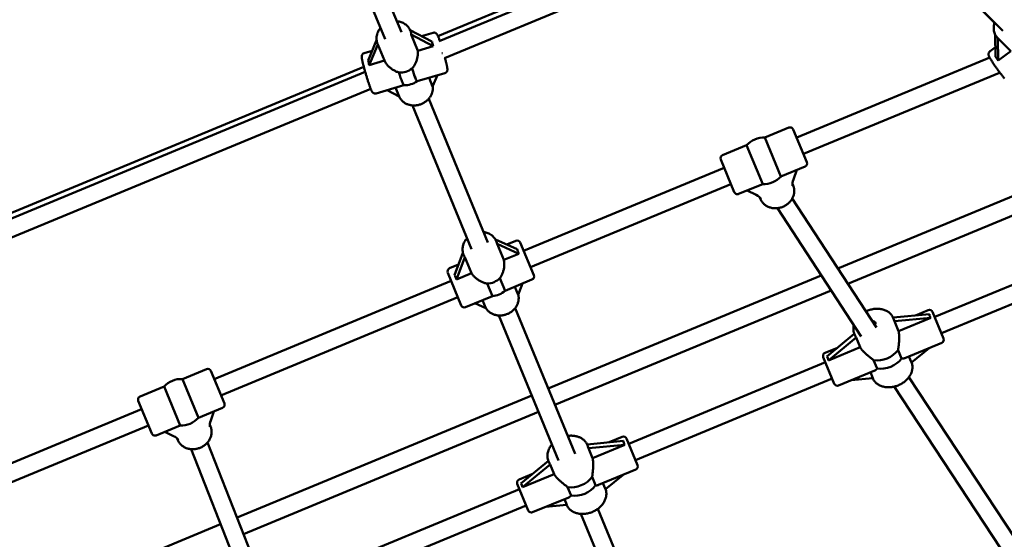
# Model space of a CAD drawing. Extents: x 1624 to 13365, y -153 to 18784.
# Drawn here: x 6907 to 7798, y 5282 to 5752 of the extents above; entities that cross this region are included whole.
import ezdxf

# ---------------------------------------------------------------- set-up
doc = ezdxf.new("R2010")
doc.units = 0
doc.header["$LTSCALE"] = 90.909091
doc.layers.add('Kóta (ISO)', color=7, linetype='Continuous', lineweight=25)
doc.layers.add('Viditelná (ISO)', color=7, linetype='Continuous', lineweight=50)
doc.styles.add('Text poznámky (DIN)', font='isocpeur.ttf')
doc.dimstyles.new('Výchozí (DIN)', dxfattribs={"dimscale": 90.909091, "dimtxt": 3.5, "dimasz": 2.5, "dimexe": 3.175, "dimexo": 0.8, "dimgap": 0.8, "dimtad": 1, "dimdec": 1, "dimlfac": 0.001, "dimrnd": 1e-08, "dimtxsty": 'Text poznámky (DIN)', "dimcen": 0.09, "dimdle": 10, "dimclrd": 256, "dimclre": 256, "dimclrt": 256, "dimadec": 0, "dimazin": 0, "dimtfac": 1, "dimtofl": 0, "dimtmove": 0, "dimatfit": 3, "dimfxl": 0, "dimtolj": 1, "dimtzin": 0, "dimlwd": -1, "dimlwe": -1, "dimarcsym": 0})

# ---------------------------------------------------------------- blocks, each defined once
blk = doc.blocks.new('*D8')
at = {"layer": 'Defpoints', "color": 0}
for p in [(1624.13, 6705.18), (12064.13, 6705.18), (12064.13, 341.54)]:
    blk.add_point(p, dxfattribs=at)
at = {"layer": 'Kóta (ISO)'}
for p, q in [((1624.13, 6632.45), (1624.13, 52.91)), ((12064.13, 6632.45), (12064.13, 52.91)), ((1851.4, 341.54), (11836.86, 341.54))]:
    blk.add_line(p, q, dxfattribs=at)
for points in [[(1851.4, 379.42), (1851.4, 303.66), (1624.13, 341.54)], [(11836.86, 379.42), (11836.86, 303.66), (12064.13, 341.54)]]:
    blk.add_solid(points, dxfattribs=at)
at = {"layer": 'Kóta (ISO)', "insert": (6263.45, 796.09), "char_height": 318.182, "attachment_point": 1, "style": 'Text poznámky (DIN)'}
blk.add_mtext('\\A1;10,4 m', dxfattribs=at)

msp = doc.modelspace()

# ---------------------------------------------------------------- linework, layer by layer
at = {"layer": 'Viditelná (ISO)'}
for p, q in [((7285.63, 5736.71), (7634.52, 5881.16)), ((7286.9, 5732.1), (7627.95, 5873.37)), ((7237.85, 5734.05), (7185.69, 5860.67)), ((7252.65, 5740.14), (7200.48, 5866.77)), ((7291.44, 5716.67), (7637.23, 5859.89)), ((7788.93, 5748.78), (7687.65, 5850.1)), ((7796.43, 5741.57), (7687.84, 5850.16)), ((7280.27, 5731.74), (7260.46, 5742.17)), ((7260.68, 5741.63), (7260.62, 5741.79)), ((7267.5, 5723.48), (7261.53, 5737.98)), ((7261.53, 5737.98), (7281.35, 5727.55)), ((7270.92, 5736.66), (7281.21, 5739.7)), ((7789.6, 5737.98), (7789.82, 5718.03)), ((7803.73, 5722.96), (7791.91, 5734.78)), ((7792.17, 5714.5), (7791.95, 5734.74)), ((7230.16, 5732.98), (7222.42, 5714.71)), ((7223.49, 5710.52), (7231.31, 5728.96)), ((7231.14, 5729.34), (7231.03, 5729.6)), ((7231.31, 5728.96), (7237.24, 5714.56)), ((7281.35, 5727.55), (7267.5, 5723.48)), ((7784.87, 5722.93), (7789.73, 5726.57)), ((7218.98, 5721.37), (7226.14, 5723.48)), ((7610.07, 5644.92), (7784.61, 5717.21)), ((7803.61, 5723.07), (7792.17, 5714.5)), ((6867.06, 5563.4), (7218.6, 5708.95)), ((7237.24, 5714.56), (7223.49, 5710.52)), ((6874.84, 5561.42), (7219.86, 5704.33)), ((7266.81, 5695.84), (7291.95, 5703.24)), ((7280.86, 5691.04), (7277.58, 5699.01)), ((7285.19, 5701.25), (7280.86, 5691.04)), ((7616.2, 5630.13), (7793.31, 5703.5)), ((7229.71, 5684.92), (7254.84, 5692.32)), ((7247.32, 5690.1), (7250.6, 5682.13)), ((6879.86, 5546.18), (7224.81, 5689.07)), ((7250.6, 5682.13), (7239.71, 5687.86)), ((7316.12, 5544.08), (7262.58, 5674.02)), ((7330.91, 5550.18), (7277.38, 5680.11)), ((7581.33, 5644.92), (7603.09, 5653.93)), ((7607.01, 5652.31), (7619.26, 5622.74)), ((7543.04, 5629.06), (7564.8, 5638.07)), ((7564.8, 5638.07), (7579.35, 5602.96)), ((7595.87, 5609.81), (7581.33, 5644.92)), ((7647.36, 5526.5), (7899.28, 5630.81)), ((7553.66, 5595.57), (7541.42, 5625.14)), ((7595.87, 5609.81), (7617.64, 5618.82)), ((7363.11, 5542.62), (7544.48, 5617.75)), ((7610.08, 5615.7), (7607.05, 5606.98)), ((7656.27, 5512.87), (7905.4, 5616.02)), ((7369.23, 5527.84), (7550.6, 5602.96)), ((7557.58, 5593.95), (7579.35, 5602.96)), ((7606.27, 5603.13), (7606.93, 5601.54)), ((7573.44, 5593.06), (7565.14, 5597.08)), ((7576.71, 5590.89), (7577.37, 5589.3)), ((7682.21, 5473.16), (7606.02, 5589.79)), ((7668.27, 5465.25), (7592.56, 5581.14)), ((7734.89, 5482.8), (7941, 5568.18)), ((7357.2, 5544.01), (7337.6, 5552.9)), ((7338.61, 5550.81), (7338.43, 5551.23)), ((7345.21, 5534.35), (7339.17, 5548.93)), ((7339.17, 5548.93), (7358.86, 5540.01)), ((7356.13, 5551.63), (7347.9, 5548.23)), ((7360.05, 5550.01), (7372.29, 5520.45)), ((7741.01, 5468.02), (7945.49, 5552.72)), ((7308.28, 5540.76), (7300.7, 5520.61)), ((7309.04, 5538.57), (7308.87, 5538.98)), ((7358.86, 5540.01), (7345.21, 5534.35)), ((7304.3, 5530.17), (7296.07, 5526.76)), ((7302.36, 5516.6), (7309.97, 5536.83)), ((7309.97, 5536.83), (7316.01, 5522.26)), ((7306.7, 5493.28), (7294.45, 5522.84)), ((7316.01, 5522.26), (7302.36, 5516.6)), ((7083.3, 5426.72), (7297.51, 5515.45)), ((7330.2, 5512.97), (7334.87, 5501.7)), ((7346.41, 5506.48), (7341.74, 5517.75)), ((7370.67, 5516.53), (7346.41, 5506.48)), ((7362.06, 5512.96), (7358.26, 5502.86)), ((7385.35, 5418.02), (7632.32, 5520.27)), ((7358.26, 5502.86), (7355.24, 5510.14)), ((7391.45, 5403.23), (7641.23, 5506.64)), ((7089.43, 5411.94), (7303.63, 5500.67)), ((7334.87, 5501.7), (7310.62, 5491.65)), ((7329.1, 5490.66), (7319.13, 5495.18)), ((7326.04, 5498.04), (7329.1, 5490.66)), ((7409.6, 5359.16), (7355.4, 5490.74)), ((7730.02, 5485.45), (7697.17, 5482.35)), ((7717.54, 5484.27), (7729.05, 5489.04)), ((7732.97, 5487.42), (7742.92, 5463.4)), ((7394.81, 5353.06), (7340.82, 5484.12)), ((7697.91, 5480.62), (7697.4, 5481.84)), ((7698.45, 5478.87), (7731.46, 5481.98)), ((7702.19, 5469.86), (7698.45, 5478.87)), ((7731.46, 5481.98), (7702.19, 5469.86)), ((7662.16, 5467.63), (7637.29, 5447.04)), ((7662.88, 5465.89), (7662.29, 5467.3)), ((7638.73, 5443.57), (7663.73, 5464.26)), ((7663.73, 5464.26), (7667.38, 5455.44)), ((7707.78, 5445.6), (7741.3, 5459.48)), ((7646.95, 5455.04), (7635.74, 5450.39)), ((7667.38, 5455.44), (7638.73, 5443.57)), ((7704.96, 5445.31), (7701.8, 5452.93)), ((7729.78, 5454.71), (7713.9, 5441.57)), ((7458.15, 5368.17), (7636.03, 5441.85)), ((7644.07, 5422.45), (7634.12, 5446.47)), ((7679.63, 5443.74), (7682.78, 5436.12)), ((7713.9, 5441.57), (7711.58, 5447.17)), ((7054.56, 5426.72), (7076.32, 5435.74)), ((7080.24, 5434.11), (7092.49, 5404.55)), ((7680.59, 5434.33), (7647.99, 5420.83)), ((7676.78, 5432.76), (7679, 5427.41)), ((7069.1, 5391.61), (7054.56, 5426.72)), ((7464.27, 5353.39), (7642.15, 5427.07)), ((7679, 5427.41), (7659.41, 5425.56)), ((7807.71, 5282.66), (7711.61, 5428.43)), ((7016.27, 5410.86), (7038.03, 5419.88)), ((7038.03, 5419.88), (7052.57, 5384.77)), ((7794.35, 5273.86), (7698.13, 5419.81)), ((7026.89, 5377.38), (7014.65, 5406.94)), ((7103.94, 5301.5), (7370.57, 5411.9)), ((6868.48, 5337.74), (7017.71, 5399.55)), ((7069.1, 5391.61), (7090.86, 5400.63)), ((7083.1, 5397.41), (7080.14, 5389.11)), ((7109.78, 5286.6), (7376.67, 5397.11)), ((6881.09, 5325.64), (7023.83, 5384.77)), ((7030.81, 5375.75), (7052.57, 5384.77)), ((7046.54, 5375.19), (7038.57, 5378.97)), ((7079.36, 5385.3), (7079.98, 5383.79)), ((7049.79, 5373.05), (7050.42, 5371.54)), ((7127.28, 5241.94), (7077.31, 5369.44)), ((7453.31, 5370.75), (7420.5, 5367.57)), ((7440.46, 5369.5), (7452.32, 5374.42)), ((7456.24, 5372.79), (7466.19, 5348.77)), ((7112.42, 5236.02), (7062.54, 5363.28)), ((7421.24, 5365.83), (7420.74, 5367.03)), ((7421.79, 5364.06), (7454.76, 5367.26)), ((7425.49, 5355.13), (7421.79, 5364.06)), ((7454.76, 5367.26), (7425.49, 5355.13)), ((7385.49, 5352.85), (7360.59, 5332.34)), ((7386.21, 5351.09), (7385.63, 5352.49)), ((7362.04, 5328.85), (7387.07, 5349.46)), ((7387.07, 5349.46), (7390.69, 5340.72)), ((7430.98, 5330.94), (7464.56, 5344.85)), ((7370.56, 5340.55), (7359.01, 5335.77)), ((7390.69, 5340.72), (7362.04, 5328.85)), ((7428.24, 5330.64), (7425.11, 5338.19)), ((7452.7, 5339.94), (7437.1, 5327.1)), ((7173.1, 5250.1), (7359.3, 5327.23)), ((7367.33, 5307.83), (7357.38, 5331.85)), ((7402.94, 5329.01), (7406.06, 5321.46)), ((7437.1, 5327.1), (7434.85, 5332.54)), ((7403.91, 5319.73), (7371.25, 5306.2)), ((7400.05, 5318.13), (7402.2, 5312.93)), ((7179.22, 5235.32), (7365.42, 5312.44)), ((7402.2, 5312.93), (7383.02, 5311.08)), ((7495.43, 5152.14), (7430.23, 5309.33)), ((7480.65, 5146.01), (7414.79, 5304.79)), ((6857.28, 5199.37), (7089.15, 5295.38))]:
    msp.add_line(p, q, dxfattribs=at)
at = {"layer": 'Viditelná (ISO)', "flags": 128}
for points in [[(7231.03, 5729.6), (7230.71, 5730.49), (7230.44, 5731.4), (7230.25, 5732.33), (7230.13, 5733.28), (7230.07, 5734.23), (7230.09, 5735.19), (7230.17, 5736.14), (7230.32, 5737.09), (7230.54, 5738.03), (7230.82, 5738.96), (7231.17, 5739.87), (7231.57, 5740.75), (7232.03, 5741.62), (7232.55, 5742.45), (7233.12, 5743.26), (7233.74, 5744.03)], [(7248.53, 5750.12), (7249.52, 5750.01), (7250.49, 5749.84), (7251.44, 5749.61), (7252.38, 5749.33), (7253.29, 5748.98), (7254.18, 5748.58), (7255.03, 5748.12), (7255.84, 5747.61), (7256.62, 5747.04), (7257.35, 5746.42), (7258.04, 5745.75), (7258.67, 5745.04), (7259.25, 5744.28), (7259.77, 5743.48), (7260.23, 5742.65), (7260.62, 5741.79)], [(7791.91, 5734.78), (7791.27, 5735.47), (7790.69, 5736.2), (7790.16, 5736.98), (7789.69, 5737.8), (7789.29, 5738.65), (7788.94, 5739.53), (7788.67, 5740.43), (7788.45, 5741.36), (7788.3, 5742.3), (7788.21, 5743.25), (7788.19, 5744.21), (7788.23, 5745.18), (7788.33, 5746.14), (7788.5, 5747.1), (7788.72, 5748.06), (7789, 5749)], [(7281.21, 5739.7), (7281.55, 5739.77), (7281.89, 5739.81), (7282.22, 5739.82), (7282.52, 5739.79), (7282.79, 5739.74), (7283.04, 5739.67), (7283.25, 5739.59), (7283.44, 5739.5), (7283.61, 5739.42), (7283.75, 5739.33), (7283.99, 5739.16), (7284.17, 5739.01), (7284.32, 5738.87), (7284.44, 5738.74), (7284.54, 5738.63), (7284.7, 5738.42), (7284.83, 5738.23), (7284.94, 5738.06), (7285.13, 5737.72), (7285.31, 5737.38), (7285.49, 5737.01), (7285.66, 5736.62), (7285.84, 5736.2), (7286.03, 5735.75), (7286.22, 5735.25), (7286.43, 5734.73), (7286.64, 5734.16), (7286.86, 5733.56), (7287.08, 5732.93), (7287.32, 5732.27)], [(7229.71, 5684.92), (7229.41, 5684.84), (7229.12, 5684.8), (7228.83, 5684.79), (7228.55, 5684.81), (7228.3, 5684.84), (7228.06, 5684.89), (7227.85, 5684.96), (7227.67, 5685.03), (7227.35, 5685.18), (7227.1, 5685.33), (7226.91, 5685.47), (7226.75, 5685.6), (7226.62, 5685.73), (7226.51, 5685.84), (7226.34, 5686.04), (7226.2, 5686.22), (7226.09, 5686.38), (7225.9, 5686.68), (7225.74, 5686.98), (7225.59, 5687.28), (7225.43, 5687.61), (7225.28, 5687.95), (7225.12, 5688.31), (7224.96, 5688.7), (7224.79, 5689.12), (7224.62, 5689.57), (7224.44, 5690.04), (7224.25, 5690.55), (7224.06, 5691.07), (7223.86, 5691.63), (7223.66, 5692.2), (7223.45, 5692.8), (7223.24, 5693.42), (7223.02, 5694.06), (7222.8, 5694.72), (7222.58, 5695.4), (7222.35, 5696.09), (7222.13, 5696.8), (7221.9, 5697.52), (7221.67, 5698.25), (7221.44, 5698.99), (7221.21, 5699.74), (7220.98, 5700.5), (7220.76, 5701.26), (7220.53, 5702.02), (7220.31, 5702.78), (7220.09, 5703.54), (7219.87, 5704.3), (7219.66, 5705.05), (7219.45, 5705.8), (7219.24, 5706.54), (7219.04, 5707.27), (7218.85, 5707.99), (7218.66, 5708.69), (7218.48, 5709.38), (7218.31, 5710.05), (7218.14, 5710.71), (7217.99, 5711.35), (7217.84, 5711.96), (7217.69, 5712.56), (7217.56, 5713.13), (7217.44, 5713.68), (7217.32, 5714.2), (7217.22, 5714.7), (7217.12, 5715.17), (7217.04, 5715.61), (7216.96, 5716.02), (7216.89, 5716.4), (7216.83, 5716.76), (7216.75, 5717.46), (7216.73, 5717.81), (7216.73, 5718.17), (7216.73, 5718.37), (7216.75, 5718.59), (7216.78, 5718.85), (7216.82, 5719.01), (7216.86, 5719.18), (7216.92, 5719.38), (7217.01, 5719.61), (7217.13, 5719.87), (7217.32, 5720.17), (7217.44, 5720.33), (7217.58, 5720.5), (7217.75, 5720.67), (7217.94, 5720.83), (7218.16, 5720.99), (7218.42, 5721.14), (7218.69, 5721.27), (7218.98, 5721.37)], [(7267.5, 5723.48), (7267.55, 5722.8), (7267.57, 5722.1), (7267.57, 5721.39), (7267.54, 5720.67), (7267.48, 5719.94), (7267.4, 5719.21), (7267.29, 5718.47), (7267.16, 5717.74), (7267, 5717.01), (7266.83, 5716.29), (7266.63, 5715.57), (7266.41, 5714.87), (7266.17, 5714.18), (7265.92, 5713.51), (7265.65, 5712.85), (7265.37, 5712.2), (7265.06, 5711.55), (7264.73, 5710.91), (7264.37, 5710.28), (7264, 5709.66), (7263.6, 5709.05), (7263.19, 5708.46), (7262.75, 5707.89), (7262.29, 5707.34)], [(7292, 5716.9), (7292.15, 5716.35), (7292.29, 5715.82), (7292.42, 5715.29), (7292.56, 5714.78), (7292.69, 5714.27), (7292.81, 5713.78), (7292.93, 5713.29), (7293.05, 5712.82), (7293.16, 5712.36), (7293.26, 5711.92), (7293.36, 5711.48), (7293.46, 5711.06), (7293.55, 5710.66), (7293.63, 5710.27), (7293.71, 5709.89), (7293.78, 5709.53), (7293.85, 5709.19), (7293.91, 5708.86), (7293.97, 5708.55), (7294.02, 5708.26), (7294.11, 5707.72), (7294.17, 5707.19), (7294.2, 5706.65), (7294.19, 5706.36), (7294.18, 5706.04), (7294.16, 5705.85), (7294.11, 5705.63), (7294.04, 5705.35), (7293.99, 5705.2), (7293.93, 5705.02), (7293.84, 5704.83), (7293.72, 5704.62), (7293.56, 5704.38), (7293.36, 5704.13), (7293.1, 5703.87), (7292.77, 5703.63), (7292.38, 5703.41), (7291.95, 5703.24)], [(7797.92, 5698.48), (7797.47, 5699.02), (7797.01, 5699.58), (7796.55, 5700.15), (7796.08, 5700.73), (7795.61, 5701.33), (7795.13, 5701.93), (7794.65, 5702.55), (7794.17, 5703.17), (7793.68, 5703.8), (7793.2, 5704.43), (7792.72, 5705.07), (7792.25, 5705.71), (7791.77, 5706.35), (7791.3, 5706.99), (7790.84, 5707.63), (7790.39, 5708.26), (7789.94, 5708.89), (7789.5, 5709.51), (7789.07, 5710.12), (7788.66, 5710.73), (7788.25, 5711.32), (7787.86, 5711.9), (7787.48, 5712.47), (7787.12, 5713.03), (7786.77, 5713.57), (7786.44, 5714.09), (7786.12, 5714.59), (7785.82, 5715.08), (7785.54, 5715.55), (7785.28, 5716), (7785.03, 5716.43), (7784.81, 5716.84), (7784.6, 5717.23), (7784.39, 5717.56), (7784.19, 5717.86), (7784.01, 5718.16), (7783.85, 5718.49), (7783.73, 5718.88), (7783.68, 5719.1), (7783.64, 5719.35), (7783.62, 5719.62), (7783.6, 5719.93), (7783.6, 5720.28), (7783.62, 5720.67), (7783.64, 5720.89), (7783.7, 5721.14), (7783.78, 5721.41), (7783.89, 5721.71), (7784.06, 5722.02), (7784.28, 5722.34), (7784.55, 5722.65), (7784.87, 5722.93)], [(7250.33, 5703.82), (7249.63, 5704.03), (7248.94, 5704.26), (7248.25, 5704.53), (7247.58, 5704.82), (7246.91, 5705.14), (7246.26, 5705.47), (7245.62, 5705.83), (7245, 5706.2), (7244.39, 5706.59), (7243.81, 5706.99), (7243.23, 5707.42), (7242.65, 5707.87), (7242.08, 5708.34), (7241.53, 5708.84), (7240.99, 5709.35), (7240.47, 5709.88), (7239.97, 5710.43), (7239.5, 5710.99), (7239.05, 5711.57), (7238.62, 5712.15), (7238.23, 5712.75), (7237.87, 5713.35), (7237.53, 5713.96), (7237.24, 5714.56)], [(7250.59, 5682.13), (7250.87, 5681.53), (7251.18, 5680.95), (7251.52, 5680.38), (7251.9, 5679.83), (7252.29, 5679.29), (7252.72, 5678.78), (7253.17, 5678.29), (7253.65, 5677.83), (7254.15, 5677.38), (7254.68, 5676.97), (7255.22, 5676.57), (7255.79, 5676.2), (7256.37, 5675.86), (7256.97, 5675.55), (7257.58, 5675.26), (7258.21, 5675.01), (7258.85, 5674.78), (7259.51, 5674.58), (7260.17, 5674.4), (7260.84, 5674.26), (7261.52, 5674.14), (7262.21, 5674.05), (7262.9, 5674), (7263.59, 5673.97), (7264.29, 5673.97), (7264.98, 5673.99), (7265.68, 5674.05), (7266.37, 5674.13), (7267.07, 5674.24), (7267.75, 5674.38), (7268.44, 5674.55), (7269.11, 5674.74), (7269.78, 5674.96), (7270.44, 5675.21), (7271.09, 5675.48), (7271.73, 5675.77), (7272.36, 5676.09), (7272.97, 5676.44), (7273.57, 5676.81), (7274.15, 5677.2), (7274.72, 5677.61), (7275.27, 5678.04), (7275.8, 5678.5), (7276.31, 5678.98), (7276.8, 5679.47), (7277.26, 5679.98), (7277.71, 5680.51), (7278.13, 5681.06), (7278.52, 5681.63), (7278.89, 5682.2), (7279.24, 5682.8), (7279.55, 5683.4), (7279.84, 5684.02), (7280.1, 5684.65), (7280.33, 5685.29), (7280.53, 5685.93), (7280.69, 5686.59), (7280.83, 5687.25), (7280.93, 5687.91), (7281, 5688.58), (7281.04, 5689.24), (7281.04, 5689.91), (7281.01, 5690.58), (7280.95, 5691.24)], [(7577.37, 5589.3), (7577.66, 5588.64), (7577.99, 5588.01), (7578.36, 5587.39), (7578.76, 5586.8), (7579.2, 5586.22), (7579.66, 5585.68), (7580.16, 5585.16), (7580.69, 5584.66), (7581.24, 5584.2), (7581.82, 5583.76), (7582.42, 5583.36), (7583.05, 5582.98), (7583.69, 5582.64), (7584.36, 5582.33), (7585.04, 5582.05), (7585.73, 5581.81), (7586.44, 5581.6), (7587.16, 5581.42), (7587.89, 5581.28), (7588.63, 5581.17), (7589.38, 5581.09), (7590.12, 5581.05), (7590.88, 5581.04), (7591.63, 5581.06), (7592.39, 5581.12), (7593.14, 5581.21), (7593.89, 5581.33), (7594.64, 5581.49), (7595.37, 5581.67), (7596.11, 5581.89), (7596.83, 5582.14), (7597.54, 5582.41), (7598.24, 5582.72), (7598.92, 5583.06), (7599.59, 5583.42), (7600.25, 5583.81), (7600.88, 5584.23), (7601.5, 5584.67), (7602.1, 5585.14), (7602.67, 5585.64), (7603.22, 5586.15), (7603.75, 5586.69), (7604.25, 5587.25), (7604.72, 5587.83), (7605.16, 5588.43), (7605.58, 5589.05), (7605.96, 5589.69), (7606.31, 5590.34), (7606.63, 5591), (7606.92, 5591.68), (7607.17, 5592.37), (7607.38, 5593.06), (7607.56, 5593.77), (7607.7, 5594.48), (7607.8, 5595.2), (7607.86, 5595.92), (7607.89, 5596.64), (7607.87, 5597.36), (7607.82, 5598.08), (7607.72, 5598.79), (7607.58, 5599.49), (7607.4, 5600.19), (7607.19, 5600.87), (7606.93, 5601.54)], [(7327.06, 5559.51), (7327.99, 5559.37), (7328.91, 5559.17), (7329.81, 5558.91), (7330.69, 5558.6), (7331.55, 5558.24), (7332.38, 5557.83), (7333.17, 5557.37), (7333.94, 5556.86), (7334.67, 5556.3), (7335.35, 5555.69), (7335.99, 5555.04), (7336.59, 5554.35), (7337.13, 5553.62), (7337.62, 5552.85), (7338.06, 5552.06), (7338.43, 5551.23)], [(7308.87, 5538.98), (7308.52, 5539.92), (7308.25, 5540.88), (7308.06, 5541.86), (7307.94, 5542.85), (7307.89, 5543.85), (7307.92, 5544.86), (7308.03, 5545.86), (7308.21, 5546.85), (7308.46, 5547.84), (7308.78, 5548.8), (7309.16, 5549.75), (7309.62, 5550.67), (7310.13, 5551.56), (7310.71, 5552.41), (7311.34, 5553.24), (7312.02, 5554.02)], [(7345.21, 5534.35), (7345.35, 5533.69), (7345.46, 5533), (7345.54, 5532.3), (7345.6, 5531.58), (7345.63, 5530.85), (7345.63, 5530.12), (7345.61, 5529.38), (7345.56, 5528.64), (7345.48, 5527.9), (7345.39, 5527.16), (7345.26, 5526.42), (7345.12, 5525.7), (7344.96, 5524.99), (7344.77, 5524.29), (7344.57, 5523.61), (7344.35, 5522.93), (7344.1, 5522.25), (7343.84, 5521.58), (7343.54, 5520.91), (7343.23, 5520.25), (7342.89, 5519.6), (7342.53, 5518.97), (7342.15, 5518.35), (7341.74, 5517.75)], [(7330.2, 5512.97), (7329.49, 5513.11), (7328.78, 5513.27), (7328.08, 5513.47), (7327.38, 5513.69), (7326.7, 5513.93), (7326.02, 5514.2), (7325.35, 5514.49), (7324.7, 5514.79), (7324.06, 5515.12), (7323.43, 5515.46), (7322.81, 5515.82), (7322.19, 5516.21), (7321.58, 5516.62), (7320.98, 5517.05), (7320.38, 5517.5), (7319.81, 5517.97), (7319.25, 5518.46), (7318.71, 5518.97), (7318.19, 5519.49), (7317.7, 5520.02), (7317.23, 5520.57), (7316.79, 5521.13), (7316.39, 5521.69), (7316.01, 5522.26)], [(7329.06, 5490.68), (7329.42, 5490.12), (7329.81, 5489.59), (7330.23, 5489.08), (7330.67, 5488.58), (7331.14, 5488.11), (7331.64, 5487.66), (7332.15, 5487.24), (7332.68, 5486.84), (7333.24, 5486.47), (7333.81, 5486.12), (7334.4, 5485.8), (7335.01, 5485.5), (7335.63, 5485.24), (7336.26, 5485), (7336.91, 5484.78), (7337.56, 5484.6), (7338.23, 5484.45), (7338.9, 5484.32), (7339.58, 5484.22), (7340.27, 5484.15), (7340.95, 5484.11), (7341.64, 5484.1), (7342.34, 5484.11), (7343.03, 5484.16), (7343.72, 5484.23), (7344.41, 5484.33), (7345.1, 5484.45), (7345.78, 5484.61), (7346.45, 5484.79), (7347.12, 5484.99), (7347.78, 5485.22), (7348.43, 5485.48), (7349.07, 5485.76), (7349.7, 5486.07), (7350.31, 5486.4), (7350.91, 5486.76), (7351.5, 5487.14), (7352.07, 5487.54), (7352.63, 5487.96), (7353.16, 5488.4), (7353.68, 5488.86), (7354.17, 5489.35), (7354.65, 5489.85), (7355.1, 5490.37), (7355.53, 5490.91), (7355.94, 5491.46), (7356.32, 5492.03), (7356.67, 5492.61), (7357, 5493.2), (7357.3, 5493.81), (7357.57, 5494.43), (7357.82, 5495.06), (7358.03, 5495.7), (7358.22, 5496.35), (7358.37, 5497), (7358.49, 5497.66), (7358.58, 5498.32), (7358.64, 5498.98), (7358.66, 5499.65), (7358.65, 5500.31), (7358.61, 5500.97), (7358.53, 5501.63), (7358.43, 5502.28), (7358.28, 5502.93)], [(7672.66, 5487.79), (7673.51, 5488.19), (7674.38, 5488.56), (7675.27, 5488.89), (7676.16, 5489.19), (7677.07, 5489.45), (7677.98, 5489.68), (7678.9, 5489.87), (7679.82, 5490.02), (7680.74, 5490.13), (7681.67, 5490.21), (7682.59, 5490.24), (7683.5, 5490.24), (7684.41, 5490.2), (7685.31, 5490.11), (7686.2, 5489.99), (7687.07, 5489.83), (7687.93, 5489.62), (7688.77, 5489.37), (7689.6, 5489.09), (7690.4, 5488.76), (7691.18, 5488.39), (7691.93, 5487.98), (7692.65, 5487.53), (7693.34, 5487.04), (7693.99, 5486.51), (7694.61, 5485.94), (7695.19, 5485.34), (7695.73, 5484.7), (7696.22, 5484.03), (7696.66, 5483.32), (7697.06, 5482.6), (7697.4, 5481.84)], [(7662.29, 5467.3), (7662.11, 5467.76), (7661.95, 5468.24), (7661.81, 5468.72), (7661.69, 5469.2), (7661.58, 5469.69), (7661.5, 5470.19), (7661.44, 5470.69), (7661.39, 5471.19), (7661.37, 5471.69), (7661.37, 5472.2), (7661.42, 5473.21), (7661.55, 5474.22), (7661.75, 5475.22)], [(7701.8, 5452.93), (7701.87, 5453.61), (7701.95, 5454.3), (7702.03, 5455), (7702.12, 5455.72), (7702.21, 5456.43), (7702.29, 5457.15), (7702.37, 5457.87), (7702.45, 5458.59), (7702.52, 5459.31), (7702.59, 5460.01), (7702.65, 5460.73), (7702.69, 5461.46), (7702.73, 5462.2), (7702.76, 5462.94), (7702.78, 5463.68), (7702.78, 5464.41), (7702.76, 5465.14), (7702.73, 5465.86), (7702.69, 5466.57), (7702.62, 5467.27), (7702.54, 5467.95), (7702.44, 5468.61), (7702.32, 5469.25), (7702.19, 5469.86)], [(7667.38, 5455.44), (7667.72, 5454.91), (7668.09, 5454.38), (7668.48, 5453.84), (7668.9, 5453.3), (7669.35, 5452.77), (7669.82, 5452.23), (7670.31, 5451.7), (7670.82, 5451.17), (7671.34, 5450.65), (7671.87, 5450.14), (7672.41, 5449.64), (7672.96, 5449.15), (7673.51, 5448.67), (7674.06, 5448.2), (7674.61, 5447.74), (7675.16, 5447.29), (7675.72, 5446.84), (7676.29, 5446.38), (7676.86, 5445.94), (7677.43, 5445.49), (7677.99, 5445.05), (7678.55, 5444.61), (7679.1, 5444.17), (7679.63, 5443.74)], [(7714.03, 5441.67), (7714.26, 5440.93), (7714.46, 5440.18), (7714.6, 5439.42), (7714.7, 5438.65), (7714.74, 5437.88), (7714.75, 5437.1), (7714.7, 5436.32), (7714.61, 5435.54), (7714.47, 5434.76), (7714.29, 5433.99), (7714.07, 5433.22), (7713.81, 5432.47), (7713.5, 5431.72), (7713.16, 5430.99), (7712.78, 5430.26), (7712.36, 5429.56), (7711.91, 5428.86), (7711.43, 5428.19), (7710.91, 5427.53), (7710.36, 5426.89), (7709.78, 5426.26), (7709.18, 5425.66), (7708.54, 5425.08), (7707.88, 5424.53), (7707.2, 5424), (7706.49, 5423.49), (7705.77, 5423), (7705.02, 5422.54), (7704.26, 5422.11), (7703.48, 5421.71), (7702.68, 5421.33), (7701.87, 5420.99), (7701.05, 5420.67), (7700.22, 5420.38), (7699.37, 5420.13), (7698.53, 5419.9), (7697.67, 5419.71), (7696.82, 5419.55), (7695.96, 5419.42), (7695.1, 5419.33), (7694.24, 5419.27), (7693.38, 5419.24), (7692.53, 5419.25), (7691.68, 5419.3), (7690.85, 5419.37), (7690.02, 5419.49), (7689.2, 5419.63), (7688.4, 5419.82), (7687.61, 5420.04), (7686.83, 5420.29), (7686.08, 5420.58), (7685.34, 5420.91), (7684.63, 5421.27), (7683.94, 5421.67), (7683.28, 5422.1), (7682.64, 5422.56), (7682.04, 5423.06), (7681.46, 5423.59), (7680.93, 5424.16), (7680.42, 5424.75), (7679.96, 5425.37), (7679.54, 5426.02), (7679.16, 5426.7), (7678.83, 5427.39)], [(7707.78, 5445.6), (7707.67, 5445.55), (7707.57, 5445.51), (7707.46, 5445.48), (7707.35, 5445.44), (7707.24, 5445.41), (7707.13, 5445.38), (7707.01, 5445.35), (7706.9, 5445.33), (7706.78, 5445.3), (7706.66, 5445.28), (7706.54, 5445.27), (7706.42, 5445.25), (7706.3, 5445.24), (7706.18, 5445.23), (7706.06, 5445.23), (7705.94, 5445.22), (7705.82, 5445.22), (7705.69, 5445.22), (7705.57, 5445.23), (7705.45, 5445.24), (7705.33, 5445.25), (7705.2, 5445.27), (7705.08, 5445.29), (7704.96, 5445.31)], [(7682.78, 5436.12), (7682.71, 5436.02), (7682.64, 5435.92), (7682.56, 5435.82), (7682.48, 5435.73), (7682.4, 5435.63), (7682.32, 5435.54), (7682.24, 5435.45), (7682.15, 5435.37), (7682.06, 5435.28), (7681.97, 5435.2), (7681.88, 5435.12), (7681.79, 5435.05), (7681.69, 5434.97), (7681.59, 5434.9), (7681.5, 5434.83), (7681.4, 5434.77), (7681.3, 5434.7), (7681.2, 5434.64), (7681.1, 5434.58), (7681, 5434.53), (7680.9, 5434.47), (7680.79, 5434.42), (7680.69, 5434.38), (7680.59, 5434.33)], [(7050.42, 5371.54), (7050.71, 5370.89), (7051.04, 5370.25), (7051.41, 5369.63), (7051.81, 5369.03), (7052.25, 5368.46), (7052.71, 5367.91), (7053.21, 5367.38), (7053.74, 5366.89), (7054.29, 5366.42), (7054.87, 5365.98), (7055.48, 5365.58), (7056.1, 5365.2), (7056.75, 5364.85), (7057.41, 5364.54), (7058.09, 5364.26), (7058.79, 5364.02), (7059.5, 5363.8), (7060.22, 5363.62), (7060.95, 5363.48), (7061.69, 5363.37), (7062.44, 5363.29), (7063.19, 5363.24), (7063.94, 5363.23), (7064.7, 5363.25), (7065.45, 5363.31), (7066.21, 5363.4), (7066.96, 5363.52), (7067.7, 5363.67), (7068.44, 5363.86), (7069.18, 5364.07), (7069.9, 5364.32), (7070.61, 5364.6), (7071.31, 5364.91), (7072, 5365.24), (7072.67, 5365.61), (7073.32, 5366), (7073.96, 5366.42), (7074.57, 5366.86), (7075.17, 5367.33), (7075.74, 5367.83), (7076.29, 5368.35), (7076.82, 5368.89), (7077.32, 5369.45), (7077.79, 5370.03), (7078.23, 5370.64), (7078.65, 5371.26), (7079.03, 5371.89), (7079.38, 5372.55), (7079.7, 5373.21), (7079.98, 5373.89), (7080.23, 5374.58), (7080.45, 5375.28), (7080.62, 5375.99), (7080.76, 5376.71), (7080.86, 5377.43), (7080.92, 5378.15), (7080.94, 5378.87), (7080.93, 5379.59), (7080.87, 5380.31), (7080.77, 5381.03), (7080.63, 5381.73), (7080.45, 5382.43), (7080.24, 5383.12), (7079.98, 5383.79)], [(7402.97, 5375.26), (7403.67, 5375.36), (7404.37, 5375.43), (7405.06, 5375.48), (7405.76, 5375.5), (7406.45, 5375.51), (7407.14, 5375.49), (7407.83, 5375.45), (7408.51, 5375.38), (7409.18, 5375.29), (7409.85, 5375.18), (7410.51, 5375.05), (7411.16, 5374.89), (7411.8, 5374.71), (7412.43, 5374.5), (7413.05, 5374.27), (7413.66, 5374.02), (7414.25, 5373.75), (7414.83, 5373.45), (7415.39, 5373.13), (7415.93, 5372.78), (7416.46, 5372.41), (7416.97, 5372.02), (7417.45, 5371.61), (7417.92, 5371.18), (7418.36, 5370.72), (7418.78, 5370.25), (7419.18, 5369.76), (7419.54, 5369.24), (7419.89, 5368.71), (7420.2, 5368.17), (7420.48, 5367.61), (7420.74, 5367.03)], [(7385.63, 5352.49), (7385.45, 5352.95), (7385.29, 5353.42), (7385.03, 5354.36), (7384.84, 5355.33), (7384.73, 5356.31), (7384.7, 5357.3), (7384.74, 5358.3), (7384.85, 5359.29), (7385.04, 5360.28), (7385.29, 5361.26), (7385.62, 5362.22), (7386, 5363.17), (7386.46, 5364.1), (7386.97, 5365.01), (7387.53, 5365.9), (7388.15, 5366.76), (7388.83, 5367.59)], [(7425.11, 5338.19), (7425.18, 5338.87), (7425.26, 5339.56), (7425.34, 5340.27), (7425.43, 5340.98), (7425.52, 5341.69), (7425.6, 5342.41), (7425.69, 5343.13), (7425.76, 5343.85), (7425.84, 5344.56), (7425.9, 5345.27), (7425.96, 5345.99), (7426.01, 5346.72), (7426.05, 5347.45), (7426.07, 5348.19), (7426.09, 5348.93), (7426.09, 5349.67), (7426.08, 5350.4), (7426.05, 5351.13), (7426, 5351.84), (7425.93, 5352.53), (7425.85, 5353.22), (7425.75, 5353.88), (7425.63, 5354.52), (7425.49, 5355.13)], [(7390.69, 5340.72), (7391.03, 5340.18), (7391.39, 5339.65), (7391.79, 5339.11), (7392.21, 5338.57), (7392.66, 5338.03), (7393.13, 5337.49), (7393.62, 5336.96), (7394.13, 5336.43), (7394.65, 5335.91), (7395.18, 5335.4), (7395.73, 5334.89), (7396.27, 5334.4), (7396.82, 5333.92), (7397.37, 5333.45), (7397.92, 5333), (7398.47, 5332.54), (7399.04, 5332.09), (7399.6, 5331.64), (7400.17, 5331.19), (7400.74, 5330.75), (7401.3, 5330.31), (7401.86, 5329.87), (7402.41, 5329.44), (7402.94, 5329.01)], [(7437.23, 5327.2), (7437.46, 5326.46), (7437.65, 5325.71), (7437.8, 5324.95), (7437.89, 5324.17), (7437.94, 5323.4), (7437.95, 5322.61), (7437.9, 5321.83), (7437.81, 5321.05), (7437.68, 5320.27), (7437.5, 5319.5), (7437.28, 5318.73), (7437.01, 5317.97), (7436.71, 5317.22), (7436.37, 5316.48), (7435.99, 5315.76), (7435.58, 5315.05), (7435.13, 5314.35), (7434.64, 5313.68), (7434.12, 5313.01), (7433.58, 5312.37), (7433, 5311.75), (7432.39, 5311.15), (7431.76, 5310.57), (7431.1, 5310.01), (7430.42, 5309.47), (7429.72, 5308.96), (7428.99, 5308.48), (7428.24, 5308.02), (7427.48, 5307.59), (7426.7, 5307.18), (7425.9, 5306.81), (7425.09, 5306.46), (7424.27, 5306.15), (7423.44, 5305.86), (7422.6, 5305.6), (7421.75, 5305.38), (7420.9, 5305.19), (7420.04, 5305.03), (7419.18, 5304.9), (7418.32, 5304.81), (7417.46, 5304.75), (7416.6, 5304.73), (7415.75, 5304.74), (7414.9, 5304.78), (7414.07, 5304.86), (7413.24, 5304.98), (7412.42, 5305.13), (7411.61, 5305.31), (7410.82, 5305.53), (7410.05, 5305.79), (7409.29, 5306.08), (7408.56, 5306.41), (7407.84, 5306.78), (7407.15, 5307.18), (7406.49, 5307.61), (7405.85, 5308.08), (7405.25, 5308.58), (7404.67, 5309.11), (7404.14, 5309.68), (7403.63, 5310.27), (7403.17, 5310.9), (7402.75, 5311.55), (7402.37, 5312.22), (7402.03, 5312.92)], [(7430.98, 5330.94), (7430.88, 5330.9), (7430.77, 5330.86), (7430.67, 5330.83), (7430.56, 5330.79), (7430.45, 5330.76), (7430.34, 5330.73), (7430.23, 5330.7), (7430.12, 5330.68), (7430.01, 5330.65), (7429.89, 5330.63), (7429.78, 5330.62), (7429.66, 5330.6), (7429.54, 5330.59), (7429.43, 5330.58), (7429.31, 5330.57), (7429.19, 5330.57), (7429.07, 5330.57), (7428.95, 5330.57), (7428.83, 5330.58), (7428.71, 5330.58), (7428.59, 5330.59), (7428.47, 5330.61), (7428.36, 5330.62), (7428.24, 5330.64)], [(7406.06, 5321.46), (7405.99, 5321.36), (7405.92, 5321.26), (7405.85, 5321.17), (7405.77, 5321.08), (7405.69, 5320.99), (7405.61, 5320.9), (7405.53, 5320.82), (7405.44, 5320.73), (7405.35, 5320.65), (7405.27, 5320.57), (7405.18, 5320.5), (7405.09, 5320.42), (7404.99, 5320.35), (7404.9, 5320.28), (7404.8, 5320.22), (7404.71, 5320.15), (7404.61, 5320.09), (7404.51, 5320.03), (7404.42, 5319.97), (7404.32, 5319.92), (7404.22, 5319.87), (7404.12, 5319.82), (7404.01, 5319.77), (7403.91, 5319.73)]]:
    msp.add_lwpolyline(points, dxfattribs=at)
at = {"layer": 'Viditelná (ISO)'}
msp.add_circle((6844.13, 6705.18), 5220, dxfattribs=at)
for centre, radius, start, end in [((7793.88, 5705.93), 2.5, 250.99152, 271.90129), ((7255.46, 5712.31), 20, 268.17878, 304.60366), ((7604.24, 5651.16), 3, 22.5, 112.5), ((7580.34, 5623.94), 21, 87.29123, 137.70877), ((7544.19, 5626.29), 3, 112.5, 202.5), ((7616.49, 5621.6), 3, 292.5, 22.5), ((7580.34, 5623.94), 21, 267.29123, 317.70877), ((7556.43, 5596.72), 3, 202.5, 292.5), ((7357.27, 5548.86), 3, 22.5, 112.5), ((7297.22, 5523.99), 3, 112.5, 202.5), ((7369.52, 5519.3), 3, 292.5, 22.5), ((7333.37, 5521.64), 20, 274.30513, 310.69487), ((7309.47, 5494.42), 3, 202.5, 292.5), ((7730.2, 5486.27), 3, 22.5, 112.5), ((7679.09, 5476.4), 2.5, 22.5, 103.46182), ((7740.15, 5462.25), 3, 292.5, 22.5), ((7636.89, 5447.62), 3, 112.5, 202.5), ((7077.47, 5432.96), 3, 22.5, 112.5), ((7053.57, 5405.74), 21, 87.29123, 137.70877), ((7646.84, 5423.6), 3, 202.5, 292.5), ((7017.42, 5408.09), 3, 112.5, 202.5), ((7089.72, 5403.4), 3, 292.5, 22.5), ((7053.57, 5405.74), 21, 267.29123, 317.70877), ((7029.66, 5378.53), 3, 202.5, 292.5), ((7453.47, 5371.65), 3, 22.5, 112.5), ((7463.42, 5347.62), 3, 292.5, 22.5), ((7360.15, 5332.99), 3, 112.5, 202.5), ((7370.1, 5308.97), 3, 202.5, 292.5)]:
    msp.add_arc(centre, radius, start, end, dxfattribs=at)
for centre, major_axis, ratio, start_param, end_param in [((7239.33, 5751.47), (-21.46, 15.95), 0.355665, 3.398528, 3.676302), ((7239.37, 5751.36), (5.95, 24.48), 0.295193, 2.756379, 2.792391), ((7292.85, 5723.32), (10.62, -16.52), 0.433508, 3.926932, 4.190855), ((7289.45, 5722.32), (-2.21, -0.37), 0.499093, 1.391877, 1.570796), ((7791.14, 5703.88), (-7.27, 18.22), 0.285242, 5.21639, 5.480313), ((7218.18, 5701.33), (-0.57, 19.57), 0.321458, 5.191929, 5.455853), ((7253.15, 5717.92), (14.79, 6.09), 0.862631, 4.190537, 4.992479), ((7249.48, 5710.54), (5.37, -18.23), 0.060997, 5.072439, 6.263098), ((7261.44, 5714.07), (5.37, -18.23), 0.060997, 5.072439, 6.283185), ((7608.03, 5604.62), (0.91, 4.86), 0.313528, 1.123223, 2.400342), ((7574.42, 5590.7), (4.08, -2.79), 0.313528, 0.741251, 2.01837), ((7317.29, 5560.48), (-21.44, 14.38), 0.333073, 3.448471, 3.605364), ((7317.29, 5560.48), (5, 25.33), 0.333073, 2.677821, 2.834714), ((7369.73, 5536.71), (-12.02, 15.47), 0.380156, 0.813639, 1.077562), ((7297.01, 5506.58), (2.44, -19.44), 0.380156, 2.064031, 2.327954), ((7331.08, 5527.16), (14.78, 6.12), 0.867192, 4.311418, 5.11336), ((7766.04, 5487.05), (36.03, 2.14), 0.316495, 3.093849, 3.407635), ((7679.09, 5476.4), (2.31, 0.96), 0.751076, 5.199249, 6.283185), ((7678.11, 5478.75), (-20.45, 2.88), 0.635752, 3.368044, 3.500006), ((7678.19, 5478.56), (-12.43, -16.49), 0.635752, 5.924772, 6.056734), ((7686.48, 5458.56), (17.55, 7.27), 0.751076, 4.028801, 5.395977), ((7610.7, 5422.7), (-26.99, -23.96), 0.316495, 2.875551, 3.189337), ((7689.64, 5450.94), (-17.55, -7.27), 0.751076, 0.887208, 2.254384), ((7081.12, 5386.74), (0.92, 4.83), 0.319679, 1.118043, 2.395163), ((7047.52, 5372.82), (4.06, -2.76), 0.319679, 0.74643, 2.023549), ((7489.31, 5372.42), (36, 2.22), 0.319179, 3.09399, 3.407776), ((7401.47, 5363.91), (-20.44, 2.91), 0.640611, 3.372001, 3.503963), ((7401.55, 5363.72), (-12.39, -16.51), 0.640611, 5.920815, 6.052777), ((7409.76, 5343.89), (17.55, 7.27), 0.756272, 4.028801, 5.395977), ((7333.96, 5308.07), (-27.02, -23.89), 0.319179, 2.875409, 3.189195), ((7412.89, 5336.34), (-17.55, -7.27), 0.756272, 0.887208, 2.254384)]:
    msp.add_ellipse(centre, major_axis=major_axis, ratio=ratio, start_param=start_param, end_param=end_param, dxfattribs=at)

# ---------------------------------------------------------------- dimensions: what is measured, and where the dimension line sits
at = {"layer": 'Kóta (ISO)'}
dim = msp.add_linear_dim(base=(12064.13, 341.54), p1=(1624.13, 6705.18), p2=(12064.13, 6705.18), angle=180, dimstyle='Výchozí (DIN)', override={"dimdec": 1, "dimlfac": 0.001, "dimpost": '<> m', "dimtp": 0, "dimtm": 0, "dimtdec": 2}, dxfattribs=at)
dim.commit()
dim.dimension.update_dxf_attribs({"geometry": '*D8', "text_midpoint": (6844.13, 341.54), "dimtype": 160})

doc.saveas('drawing.dxf')
